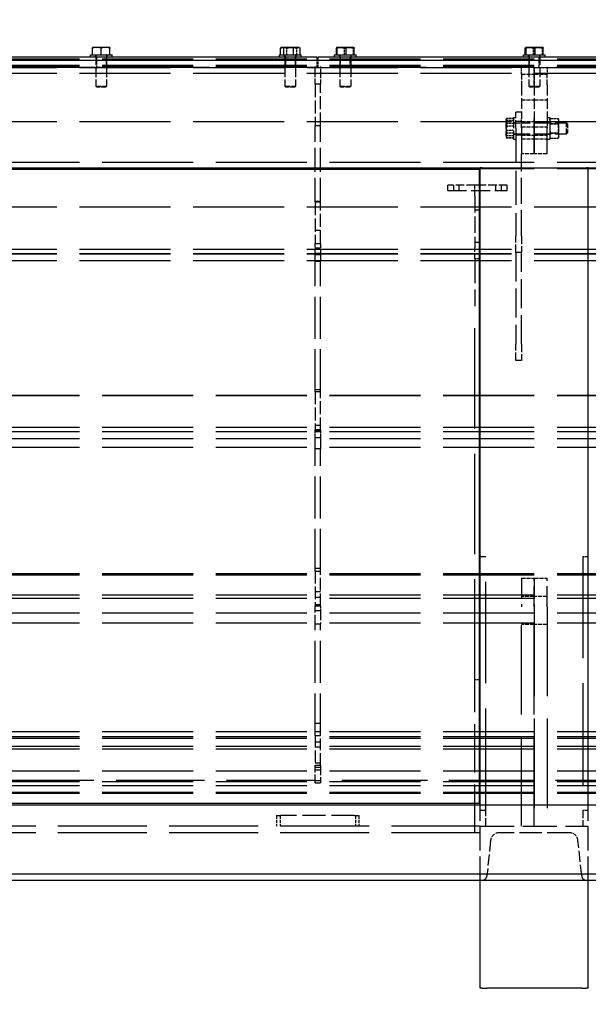
# Model space of a CAD drawing. Extents: x 0 to 8400, y 0 to 5940.
# Drawn here: x 2679 to 3206, y 3812 to 4724 of the extents above; entities that cross this region are included whole.
import ezdxf

# ---------------------------------------------------------------- set-up
doc = ezdxf.new("R2010")
doc.units = 0
doc.header["$LTSCALE"] = 20
doc.linetypes.add('DASHED', pattern=[0.2068, 0.1655, -0.0413])
doc.layers.get('DEFPOINTS').update_dxf_attribs({"linetype": 'CONTINUOUS'})
for name, color, linetype in [('DIMENSION__ISO_', 7, 'CONTINUOUS'), ('HIDDEN__ISO_', 7, 'DASHED'), ('VISIBLE__ISO_', 7, 'CONTINUOUS')]:
    doc.layers.add(name, color=color, linetype=linetype)
doc.styles.add('NOTE_TEXT__ISO_', font='TAHOMA.TTF')
doc.dimstyles.new('DEFAULT__ISO_', dxfattribs={"dimscale": 20, "dimtxt": 2.5, "dimasz": 2.5, "dimexe": 3.175, "dimexo": 0, "dimgap": 0.762, "dimtad": 1, "dimrnd": 1e-08, "dimzin": 0, "dimtxsty": 'NOTE_TEXT__ISO_', "dimcen": 0.09, "dimdle": 10, "dimclrd": 1, "dimclre": 1, "dimclrt": 256, "dimazin": 3, "dimtfac": 1.40208, "dimtmove": 0, "dimatfit": 3, "dimtolj": 1, "dimtzin": 0})

# ---------------------------------------------------------------- blocks, each defined once
blk = doc.blocks.new('*D7')
at = {"layer": 'DEFPOINTS', "color": 0}
for p in [(5263.87, 4942.39), (1047.87, 4586.58), (5263.87, 4586.58)]:
    blk.add_point(p, dxfattribs=at)
at = {"layer": 'DIMENSION__ISO_', "color": 1}
for p, q in [((1047.87, 4586.58), (1047.87, 5005.89)), ((5263.87, 4586.58), (5263.87, 5005.89)), ((1097.87, 4942.39), (5213.87, 4942.39))]:
    blk.add_line(p, q, dxfattribs=at)
for points in [[(1097.87, 4950.73), (1097.87, 4934.06), (1047.87, 4942.39)], [(5213.87, 4950.73), (5213.87, 4934.06), (5263.87, 4942.39)]]:
    blk.add_solid(points, dxfattribs=at)
at = {"layer": 'DIMENSION__ISO_', "insert": (3034.9, 5021.1), "char_height": 50, "attachment_point": 1, "style": 'NOTE_TEXT__ISO_'}
blk.add_mtext('\\A1;4216,00', dxfattribs=at)
blk = doc.blocks.new('*D8')
at = {"layer": 'DEFPOINTS', "color": 0}
for p in [(977.87, 3926.58), (5333.87, 3926.58), (5333.87, 3584.66)]:
    blk.add_point(p, dxfattribs=at)
at = {"layer": 'DIMENSION__ISO_', "color": 1}
for p, q in [((977.87, 3926.58), (977.87, 3521.16)), ((5333.87, 3926.58), (5333.87, 3521.16)), ((1027.87, 3584.66), (5283.87, 3584.66))]:
    blk.add_line(p, q, dxfattribs=at)
for points in [[(1027.87, 3593), (1027.87, 3576.33), (977.87, 3584.66)], [(5283.87, 3593), (5283.87, 3576.33), (5333.87, 3584.66)]]:
    blk.add_solid(points, dxfattribs=at)
at = {"layer": 'DIMENSION__ISO_', "insert": (3034.9, 3663.37), "char_height": 50, "attachment_point": 1, "style": 'NOTE_TEXT__ISO_'}
blk.add_mtext('\\A1;4356,00', dxfattribs=at)

msp = doc.modelspace()

# ---------------------------------------------------------------- linework, layer by layer
at = {"layer": 'HIDDEN__ISO_', "ltscale": 0.218834}
for p, q in [((2749.443, 4689.178), (2749.443, 4691.478)), ((2760.293, 4689.178), (2760.293, 4691.478)), ((2924.443, 4689.178), (2924.443, 4691.478)), ((2935.293, 4689.178), (2935.293, 4691.478)), ((2975.443, 4689.178), (2975.443, 4691.478)), ((2986.293, 4689.178), (2986.293, 4691.478)), ((3150.443, 4689.178), (3150.443, 4691.478)), ((3161.293, 4689.178), (3161.293, 4691.478)), ((3136.568, 4633.303), (3138.868, 4633.303)), ((3136.568, 4628.728), (3138.868, 4628.728)), ((3167.868, 4633.303), (3170.168, 4633.303)), ((3167.868, 4628.728), (3170.168, 4628.728)), ((3136.568, 4617.878), (3138.868, 4617.878)), ((3167.868, 4617.878), (3170.168, 4617.878)), ((3136.568, 4613.303), (3138.868, 4613.303)), ((3167.868, 4613.303), (3170.168, 4613.303))]:
    msp.add_line(p, q, dxfattribs=at)
at = {"layer": 'HIDDEN__ISO_', "ltscale": 2.758445}
for p, q in [((2749.868, 4691.378), (2749.868, 4662.398)), ((2759.868, 4691.378), (2759.868, 4662.398)), ((2924.868, 4691.378), (2924.868, 4662.398)), ((2934.868, 4691.378), (2934.868, 4662.398)), ((2975.868, 4691.378), (2975.868, 4662.398)), ((2985.868, 4691.378), (2985.868, 4662.398)), ((3150.868, 4691.378), (3150.868, 4662.398)), ((3160.868, 4691.378), (3160.868, 4662.398))]:
    msp.add_line(p, q, dxfattribs=at)
at = {"layer": 'HIDDEN__ISO_', "ltscale": 0.583928}
for p, q in [((2926.814, 4691.478), (2926.814, 4697.613)), ((2935.891, 4691.478), (2935.891, 4697.613)), ((2980.217, 4691.478), (2980.217, 4697.613)), ((2988.523, 4691.478), (2988.523, 4697.613)), ((3147.868, 4691.478), (3147.868, 4697.613)), ((3155.217, 4691.478), (3155.217, 4697.613)), ((3155.868, 4691.478), (3155.868, 4697.613)), ((3163.523, 4691.478), (3163.523, 4697.613)), ((3163.868, 4691.478), (3163.868, 4697.613)), ((3136.568, 4632.541), (3130.433, 4632.541)), ((3136.568, 4632.079), (3130.433, 4632.079)), ((3136.568, 4630.19), (3130.433, 4630.19)), ((3136.568, 4627.922), (3130.433, 4627.922)), ((3136.568, 4625.192), (3130.433, 4625.192)), ((3136.568, 4621.415), (3130.433, 4621.415)), ((3136.568, 4618.684), (3130.433, 4618.684)), ((3136.568, 4616.416), (3130.433, 4616.416)), ((3136.568, 4614.528), (3130.433, 4614.528)), ((3136.568, 4614.066), (3130.433, 4614.066))]:
    msp.add_line(p, q, dxfattribs=at)
at = {"layer": 'HIDDEN__ISO_', "ltscale": 25.450474}
for p, q in [((5155.868, 4687.378), (1155.868, 4687.378)), ((5155.868, 4681.378), (1155.868, 4681.378)), ((5155.868, 4680.578), (1155.868, 4680.578)), ((5155.868, 4680.578), (1155.868, 4680.578)), ((1155.868, 4679.578), (5155.868, 4679.578)), ((1155.868, 4674.578), (5155.868, 4674.578)), ((1155.868, 4629.578), (5155.868, 4629.578)), ((5155.868, 4591.778), (1155.868, 4591.778)), ((5155.868, 4585.778), (1155.868, 4585.778)), ((1155.868, 4550.66), (5155.868, 4550.66)), ((1155.868, 4550.451), (5155.868, 4550.451)), ((1155.868, 4511.479), (5155.868, 4511.479)), ((1155.868, 4507.196), (5155.868, 4507.196)), ((1155.868, 4506.917), (5155.868, 4506.917)), ((1155.868, 4500.823), (5155.868, 4500.823)), ((5155.868, 4375.902), (1155.868, 4375.902)), ((5155.868, 4375.31), (1155.868, 4375.31)), ((5155.868, 4346.025), (1155.868, 4346.025)), ((5155.868, 4342.113), (1155.868, 4342.113)), ((5155.868, 4335.479), (1155.868, 4335.479)), ((5155.868, 4327.495), (1155.868, 4327.495)), ((5155.868, 4210.507), (1155.868, 4210.507)), ((5155.868, 4209.445), (1155.868, 4209.445)), ((5155.868, 4190.841), (1155.868, 4190.841)), ((5155.868, 4187.594), (1155.868, 4187.594)), ((5155.868, 4174.034), (1155.868, 4174.034)), ((5155.868, 4164.894), (1155.868, 4164.894)), ((5155.868, 4064.014), (1155.868, 4064.014)), ((5155.868, 4059.502), (1155.868, 4059.502)), ((5155.868, 4057.895), (1155.868, 4057.895)), ((5155.868, 4050.645), (1155.868, 4050.645)), ((5155.868, 4048.054), (1155.868, 4048.054)), ((5155.868, 4027.768), (1155.868, 4027.768)), ((5155.868, 4017.963), (1155.868, 4017.963)), ((5155.868, 4014.014), (1155.868, 4014.014)), ((5155.868, 4008.008), (1155.868, 4008.008)), ((5155.868, 4006.943), (1155.868, 4006.943))]:
    msp.add_line(p, q, dxfattribs=at)
at = {"layer": 'HIDDEN__ISO_', "ltscale": 0.913712}
for p, q in [((2750.368, 4689.178), (2750.368, 4679.578)), ((2759.368, 4689.178), (2759.368, 4679.578)), ((2925.368, 4689.178), (2925.368, 4679.578)), ((2934.368, 4689.178), (2934.368, 4679.578)), ((2976.368, 4679.578), (2976.368, 4689.178)), ((2985.368, 4679.578), (2985.368, 4689.178)), ((3151.368, 4679.578), (3151.368, 4689.178)), ((3160.368, 4679.578), (3160.368, 4689.178))]:
    msp.add_line(p, q, dxfattribs=at)
at = {"layer": 'HIDDEN__ISO_', "ltscale": 0.571033}
for p, q in [((2952.868, 4674.578), (2952.868, 4680.578)), ((2957.868, 4680.578), (2957.868, 4674.578)), ((3143.868, 4673.578), (3143.868, 4679.578)), ((3155.868, 4673.578), (3155.868, 4679.578)), ((3155.868, 4679.578), (3155.868, 4673.578)), ((3167.868, 4679.578), (3167.868, 4673.578))]:
    msp.add_line(p, q, dxfattribs=at)
at = {"layer": 'HIDDEN__ISO_', "ltscale": 0.666221}
for p, q in [((2954.868, 4679.578), (2954.868, 4686.578)), ((2955.868, 4679.578), (2955.868, 4686.578))]:
    msp.add_line(p, q, dxfattribs=at)
at = {"layer": 'HIDDEN__ISO_', "ltscale": 24.147728}
msp.add_line((2954.868, 4679.578), (2155.868, 4679.578), dxfattribs=at)
at = {"layer": 'HIDDEN__ISO_', "ltscale": 1.484982}
for p, q in [((2952.868, 4664.578), (2952.868, 4674.578)), ((2957.868, 4674.578), (2957.868, 4664.578))]:
    msp.add_line(p, q, dxfattribs=at)
at = {"layer": 'HIDDEN__ISO_', "ltscale": 24.17795}
msp.add_line((3355.868, 4679.578), (2955.868, 4679.578), dxfattribs=at)
at = {"layer": 'HIDDEN__ISO_', "ltscale": 1.495122}
for p, q in [((3143.868, 4673.578), (3143.868, 4663.578)), ((3155.868, 4673.578), (3155.868, 4663.578)), ((3155.868, 4663.578), (3155.868, 4673.578)), ((3167.868, 4663.578), (3167.868, 4673.578)), ((2749.868, 4662.398), (2759.868, 4662.398)), ((2924.868, 4662.398), (2934.868, 4662.398)), ((2975.868, 4662.398), (2985.868, 4662.398)), ((3150.868, 4662.398), (3160.868, 4662.398)), ((3185.648, 4618.303), (3185.648, 4628.303)), ((3100.868, 4560.578), (3100.868, 4570.578)), ((3100.868, 4502.578), (3100.868, 4512.578))]:
    msp.add_line(p, q, dxfattribs=at)
at = {"layer": 'HIDDEN__ISO_', "ltscale": 1.142165}
for p, q in [((3143.868, 4673.578), (3155.868, 4673.578)), ((3155.868, 4673.578), (3167.868, 4673.578)), ((3143.868, 4649.578), (3155.868, 4649.578)), ((3155.868, 4649.578), (3167.868, 4649.578)), ((3143.868, 4629.553), (3155.868, 4629.553)), ((3155.868, 4629.553), (3167.868, 4629.553)), ((3143.868, 4624.578), (3155.868, 4624.578)), ((3143.868, 4617.053), (3155.868, 4617.053)), ((3155.868, 4624.578), (3167.868, 4624.578)), ((3155.868, 4617.053), (3167.868, 4617.053)), ((3143.868, 4613.578), (3155.868, 4613.578)), ((3155.868, 4613.578), (3167.868, 4613.578)), ((3155.868, 4599.578), (3143.868, 4599.578)), ((3167.868, 4599.578), (3155.868, 4599.578)), ((3143.868, 4206.569), (3155.868, 4206.569)), ((3155.868, 4206.569), (3167.868, 4206.569)), ((3155.868, 4189.578), (3143.868, 4189.578)), ((3167.868, 4189.578), (3155.868, 4189.578)), ((3155.868, 4163.578), (3143.868, 4163.578)), ((3167.868, 4163.578), (3155.868, 4163.578))]:
    msp.add_line(p, q, dxfattribs=at)
at = {"layer": 'HIDDEN__ISO_', "ltscale": 0.123778}
for p, q in [((2750.788, 4661.478), (2749.868, 4662.398)), ((2758.948, 4661.478), (2759.868, 4662.398)), ((2925.788, 4661.478), (2924.868, 4662.398)), ((2933.948, 4661.478), (2934.868, 4662.398)), ((2976.788, 4661.478), (2975.868, 4662.398)), ((2984.948, 4661.478), (2985.868, 4662.398)), ((3151.788, 4661.478), (3150.868, 4662.398)), ((3159.948, 4661.478), (3160.868, 4662.398)), ((3186.568, 4627.383), (3185.648, 4628.303)), ((3186.568, 4619.223), (3185.648, 4618.303))]:
    msp.add_line(p, q, dxfattribs=at)
at = {"layer": 'HIDDEN__ISO_', "ltscale": 3.714721}
for p, q in [((2952.868, 4664.578), (2952.868, 4625.578)), ((2957.868, 4625.578), (2957.868, 4664.578))]:
    msp.add_line(p, q, dxfattribs=at)
at = {"layer": 'HIDDEN__ISO_', "ltscale": 0.475844}
for p, q in [((2952.868, 4664.578), (2957.868, 4664.578)), ((3143.868, 4638.303), (3138.868, 4638.303)), ((2957.868, 4625.578), (2952.868, 4625.578)), ((3143.868, 4629.553), (3138.868, 4629.553)), ((3143.868, 4617.053), (3138.868, 4617.053)), ((2952.868, 4586.668), (2957.868, 4586.668)), ((3075.868, 4565.578), (3075.868, 4570.578)), ((3081.368, 4565.578), (3081.368, 4570.578)), ((3086.368, 4565.578), (3086.368, 4570.578)), ((3105.868, 4570.578), (3100.868, 4570.578)), ((3100.868, 4565.578), (3105.868, 4565.578)), ((3120.368, 4565.578), (3120.368, 4570.578)), ((3125.368, 4565.578), (3125.368, 4570.578)), ((3130.868, 4565.578), (3130.868, 4570.578)), ((2952.868, 4555.909), (2957.868, 4555.909)), ((2952.868, 4555.178), (2957.868, 4555.178)), ((3105.868, 4547.578), (3100.868, 4547.578)), ((2957.868, 4528.578), (2952.868, 4528.578)), ((2952.868, 4516.752), (2957.868, 4516.752)), ((2952.868, 4516.61), (2957.868, 4516.61)), ((3105.868, 4517.578), (3100.868, 4517.578)), ((2952.868, 4512.459), (2957.868, 4512.459)), ((2952.868, 4507.706), (2957.868, 4507.706)), ((3143.868, 4508.303), (3138.868, 4508.303)), ((2952.868, 4506.503), (2957.868, 4506.503)), ((2957.868, 4499.801), (2952.868, 4499.801)), ((3100.868, 4502.578), (3105.868, 4502.578)), ((3143.868, 4408.303), (3138.868, 4408.303)), ((2952.868, 4381.31), (2957.868, 4381.31)), ((2952.868, 4379.556), (2957.868, 4379.556)), ((2952.868, 4348.284), (2957.868, 4348.284)), ((2952.868, 4344.171), (2957.868, 4344.171)), ((2952.868, 4343.58), (2957.868, 4343.58)), ((2952.868, 4342.546), (2957.868, 4342.546)), ((2952.868, 4336.881), (2957.868, 4336.881)), ((2957.868, 4326.466), (2952.868, 4326.466)), ((3105.868, 4226.578), (3110.868, 4226.578)), ((3200.868, 4226.578), (3205.868, 4226.578)), ((2952.868, 4215.804), (2957.868, 4215.804)), ((2952.868, 4213.08), (2957.868, 4213.08)), ((2952.868, 4194.206), (2957.868, 4194.206)), ((2952.868, 4188.86), (2957.868, 4188.86)), ((2952.868, 4182.125), (2957.868, 4182.125)), ((2952.868, 4180.789), (2957.868, 4180.789)), ((2952.868, 4176.5), (2957.868, 4176.5)), ((2957.868, 4163.89), (2952.868, 4163.89)), ((3100.868, 4112.578), (3105.868, 4112.578)), ((2952.868, 4072.014), (2957.868, 4072.014)), ((2952.868, 4064.42), (2957.868, 4064.42)), ((2952.868, 4060.809), (2957.868, 4060.809)), ((2952.868, 4054.906), (2957.868, 4054.906)), ((2952.868, 4050.114), (2957.868, 4050.114)), ((2952.868, 4035.537), (2957.868, 4035.537)), ((2952.868, 4033.184), (2957.868, 4033.184)), ((2952.868, 4031.435), (2957.868, 4031.435)), ((2952.868, 4029.014), (2957.868, 4029.014)), ((2952.868, 4019.014), (2957.868, 4019.014)), ((2952.868, 4017.014), (2957.868, 4017.014)), ((3105.868, 3991.578), (3110.868, 3991.578)), ((3200.868, 3991.578), (3205.868, 3991.578)), ((3105.868, 3970.578), (3100.868, 3970.578))]:
    msp.add_line(p, q, dxfattribs=at)
at = {"layer": 'HIDDEN__ISO_', "ltscale": 2.972214}
for p, q in [((3143.868, 4663.578), (3143.868, 4632.352)), ((3155.868, 4663.578), (3155.868, 4632.352)), ((3155.868, 4663.578), (3155.868, 4632.352)), ((3167.868, 4663.578), (3167.868, 4632.352))]:
    msp.add_line(p, q, dxfattribs=at)
at = {"layer": 'HIDDEN__ISO_', "ltscale": 1.219949}
for p, q in [((2758.948, 4661.478), (2750.788, 4661.478)), ((2933.948, 4661.478), (2925.788, 4661.478)), ((2984.948, 4661.478), (2976.788, 4661.478)), ((3159.948, 4661.478), (3151.788, 4661.478)), ((3186.568, 4627.383), (3186.568, 4619.223))]:
    msp.add_line(p, q, dxfattribs=at)
at = {"layer": 'HIDDEN__ISO_', "ltscale": 2.242733}
for p, q in [((3138.868, 4623.303), (3138.868, 4638.303)), ((3138.868, 4508.303), (3138.868, 4523.303)), ((3143.868, 4523.303), (3143.868, 4508.303)), ((3138.868, 4408.303), (3138.868, 4423.303)), ((3143.868, 4423.303), (3143.868, 4408.303)), ((3110.868, 3976.578), (3110.868, 3991.578)), ((3200.868, 3991.578), (3200.868, 3976.578))]:
    msp.add_line(p, q, dxfattribs=at)
at = {"layer": 'HIDDEN__ISO_', "ltscale": 6.728345}
for p, q in [((2952.868, 4555.178), (2952.868, 4625.578)), ((2957.868, 4555.178), (2957.868, 4625.578))]:
    msp.add_line(p, q, dxfattribs=at)
at = {"layer": 'HIDDEN__ISO_', "ltscale": 0.018868}
for p, q in [((3129.718, 4631.303), (3129.818, 4631.476)), ((3129.718, 4615.303), (3129.818, 4615.131))]:
    msp.add_line(p, q, dxfattribs=at)
at = {"layer": 'HIDDEN__ISO_', "ltscale": 0.640582}
msp.add_line((3129.718, 4631.303), (3129.718, 4628.635), dxfattribs=at)
at = {"layer": 'HIDDEN__ISO_', "ltscale": 0.797352}
for p, q in [((3129.718, 4628.635), (3129.718, 4620.804)), ((3178.568, 4623.303), (3178.568, 4630.231)), ((3129.718, 4620.804), (3129.718, 4615.472)), ((3178.568, 4616.375), (3178.568, 4623.303))]:
    msp.add_line(p, q, dxfattribs=at)
at = {"layer": 'HIDDEN__ISO_', "ltscale": 0.116963}
for p, q in [((3129.818, 4631.476), (3130.433, 4632.541)), ((3129.818, 4615.131), (3130.433, 4614.066))]:
    msp.add_line(p, q, dxfattribs=at)
at = {"layer": 'HIDDEN__ISO_', "ltscale": 2.990344}
for p, q in [((3136.568, 4633.303), (3136.568, 4613.303)), ((3170.168, 4633.303), (3170.168, 4613.303))]:
    msp.add_line(p, q, dxfattribs=at)
at = {"layer": 'HIDDEN__ISO_', "ltscale": 4.66222}
for p, q in [((3136.668, 4628.303), (3185.648, 4628.303)), ((3136.668, 4618.303), (3185.648, 4618.303))]:
    msp.add_line(p, q, dxfattribs=at)
at = {"layer": 'HIDDEN__ISO_', "ltscale": 0.95749}
for p, q in [((3143.868, 4623.905), (3143.868, 4632.352)), ((3155.868, 4623.905), (3155.868, 4632.352)), ((3155.868, 4632.352), (3155.868, 4623.905)), ((3167.868, 4632.352), (3167.868, 4623.905))]:
    msp.add_line(p, q, dxfattribs=at)
at = {"layer": 'HIDDEN__ISO_', "ltscale": 0.129885}
for p, q in [((3170.168, 4631.303), (3170.745, 4632.541)), ((3178.568, 4631.303), (3177.991, 4632.541)), ((3170.168, 4615.303), (3170.745, 4614.066)), ((3178.568, 4615.303), (3177.991, 4614.066))]:
    msp.add_line(p, q, dxfattribs=at)
at = {"layer": 'HIDDEN__ISO_', "ltscale": 0.089139}
for p, q in [((3170.637, 4627.491), (3170.168, 4628.303)), ((3178.099, 4627.491), (3178.568, 4628.303)), ((3170.637, 4619.115), (3170.168, 4618.303)), ((3178.099, 4619.115), (3178.568, 4618.303))]:
    msp.add_line(p, q, dxfattribs=at)
at = {"layer": 'HIDDEN__ISO_', "ltscale": 1.252298}
for p, q in [((3170.637, 4619.115), (3170.637, 4627.491)), ((3178.099, 4627.491), (3178.099, 4619.115))]:
    msp.add_line(p, q, dxfattribs=at)
at = {"layer": 'HIDDEN__ISO_', "ltscale": 0.710246}
for p, q in [((3170.637, 4627.491), (3178.099, 4627.491)), ((3170.637, 4619.115), (3178.099, 4619.115))]:
    msp.add_line(p, q, dxfattribs=at)
at = {"layer": 'HIDDEN__ISO_', "ltscale": 0.689618}
for p, q in [((3170.745, 4632.541), (3177.991, 4632.541)), ((3170.745, 4627.922), (3177.991, 4627.922)), ((3170.745, 4618.684), (3177.991, 4618.684)), ((3170.745, 4614.066), (3177.991, 4614.066))]:
    msp.add_line(p, q, dxfattribs=at)
at = {"layer": 'HIDDEN__ISO_', "ltscale": 0.398626}
for p, q in [((3178.568, 4630.231), (3178.568, 4631.303)), ((3178.568, 4615.303), (3178.568, 4616.375))]:
    msp.add_line(p, q, dxfattribs=at)
at = {"layer": 'HIDDEN__ISO_', "ltscale": 9.518778}
for p, q in [((3138.868, 4623.303), (3138.868, 4523.303)), ((3105.868, 3976.578), (3205.868, 3976.578))]:
    msp.add_line(p, q, dxfattribs=at)
at = {"layer": 'HIDDEN__ISO_', "ltscale": 9.124381}
for p, q in [((3143.868, 4623.905), (3143.868, 4599.578)), ((3155.868, 4623.905), (3155.868, 4599.578)), ((3155.868, 4599.578), (3155.868, 4623.905)), ((3167.868, 4599.578), (3167.868, 4623.905))]:
    msp.add_line(p, q, dxfattribs=at)
at = {"layer": 'HIDDEN__ISO_', "ltscale": 0.15667}
msp.add_line((3129.718, 4615.472), (3129.718, 4615.303), dxfattribs=at)
at = {"layer": 'HIDDEN__ISO_', "ltscale": 7.260365}
msp.add_line((3143.868, 4523.303), (3143.868, 4599.578), dxfattribs=at)
at = {"layer": 'HIDDEN__ISO_', "ltscale": 2.379619}
for p, q in [((3100.868, 4570.578), (3075.868, 4570.578)), ((3130.868, 4570.578), (3105.868, 4570.578))]:
    msp.add_line(p, q, dxfattribs=at)
at = {"layer": 'HIDDEN__ISO_', "ltscale": 5.235283}
for p, q in [((3075.868, 4565.578), (3130.868, 4565.578)), ((2952.868, 4499.801), (2952.868, 4506.503)), ((2957.868, 4506.503), (2957.868, 4499.801))]:
    msp.add_line(p, q, dxfattribs=at)
at = {"layer": 'HIDDEN__ISO_', "ltscale": 3.708572}
for p, q in [((2952.868, 4555.178), (2952.868, 4516.61)), ((2957.868, 4516.61), (2957.868, 4555.178))]:
    msp.add_line(p, q, dxfattribs=at)
at = {"layer": 'HIDDEN__ISO_', "ltscale": 4.568961}
msp.add_line((3100.868, 4560.578), (3100.868, 4512.578), dxfattribs=at)
at = {"layer": 'HIDDEN__ISO_', "ltscale": 1.257738}
for p, q in [((2952.868, 4507.706), (2952.868, 4516.61)), ((2957.868, 4516.61), (2957.868, 4507.706))]:
    msp.add_line(p, q, dxfattribs=at)
at = {"layer": 'HIDDEN__ISO_', "ltscale": 0.115212}
for p, q in [((2952.868, 4506.503), (2952.868, 4507.706)), ((2957.868, 4507.706), (2957.868, 4506.503))]:
    msp.add_line(p, q, dxfattribs=at)
at = {"layer": 'HIDDEN__ISO_', "ltscale": 8.090946}
for p, q in [((3138.868, 4508.303), (3138.868, 4423.303)), ((3143.868, 4423.303), (3143.868, 4508.303))]:
    msp.add_line(p, q, dxfattribs=at)
at = {"layer": 'HIDDEN__ISO_', "ltscale": 11.780655}
for p, q in [((2952.868, 4379.556), (2952.868, 4499.801)), ((2957.868, 4379.556), (2957.868, 4499.801)), ((2952.868, 4213.08), (2952.868, 4326.466)), ((2957.868, 4213.08), (2957.868, 4326.466)), ((2952.868, 4060.809), (2952.868, 4163.89)), ((2957.868, 4060.809), (2957.868, 4163.89))]:
    msp.add_line(p, q, dxfattribs=at)
at = {"layer": 'HIDDEN__ISO_', "ltscale": 6.894534}
msp.add_line((3100.868, 4502.578), (3100.868, 4458.671), dxfattribs=at)
at = {"layer": 'HIDDEN__ISO_', "ltscale": 28.102238}
msp.add_line((3100.868, 4112.578), (3100.868, 4458.671), dxfattribs=at)
at = {"layer": 'HIDDEN__ISO_', "ltscale": 3.604046}
for p, q in [((2952.868, 4379.556), (2952.868, 4343.58)), ((2957.868, 4343.58), (2957.868, 4379.556))]:
    msp.add_line(p, q, dxfattribs=at)
at = {"layer": 'HIDDEN__ISO_', "ltscale": 0.915459}
for p, q in [((2952.868, 4336.881), (2952.868, 4343.58)), ((2957.868, 4343.58), (2957.868, 4336.881))]:
    msp.add_line(p, q, dxfattribs=at)
at = {"layer": 'HIDDEN__ISO_', "ltscale": 3.391011}
for p, q in [((2952.868, 4326.466), (2952.868, 4336.881)), ((2957.868, 4336.881), (2957.868, 4326.466))]:
    msp.add_line(p, q, dxfattribs=at)
at = {"layer": 'HIDDEN__ISO_', "ltscale": 28.40909}
for p, q in [((3110.868, 3991.578), (3110.868, 4226.578)), ((3200.868, 4226.578), (3200.868, 3991.578))]:
    msp.add_line(p, q, dxfattribs=at)
at = {"layer": 'HIDDEN__ISO_', "ltscale": 3.48749}
for p, q in [((2952.868, 4213.08), (2952.868, 4180.789)), ((2957.868, 4180.789), (2957.868, 4213.08))]:
    msp.add_line(p, q, dxfattribs=at)
at = {"layer": 'HIDDEN__ISO_', "ltscale": 5.812182}
for p, q in [((3143.868, 4206.569), (3143.868, 4179.998)), ((3155.868, 4179.998), (3155.868, 4206.569)), ((3155.868, 4206.569), (3155.868, 4179.998)), ((3167.868, 4179.998), (3167.868, 4206.569))]:
    msp.add_line(p, q, dxfattribs=at)
at = {"layer": 'HIDDEN__ISO_', "ltscale": 0.573179}
for p, q in [((2952.868, 4176.5), (2952.868, 4180.789)), ((2957.868, 4180.789), (2957.868, 4176.5))]:
    msp.add_line(p, q, dxfattribs=at)
at = {"layer": 'HIDDEN__ISO_', "ltscale": 25.051659}
for p, q in [((3143.868, 3976.578), (3143.868, 4179.998)), ((3155.868, 4179.998), (3155.868, 3976.578)), ((3155.868, 3976.578), (3155.868, 4179.998)), ((3167.868, 4179.998), (3167.868, 3976.578))]:
    msp.add_line(p, q, dxfattribs=at)
at = {"layer": 'HIDDEN__ISO_', "ltscale": 2.643831}
for p, q in [((2952.868, 4163.89), (2952.868, 4176.5)), ((2957.868, 4176.5), (2957.868, 4163.89))]:
    msp.add_line(p, q, dxfattribs=at)
at = {"layer": 'HIDDEN__ISO_', "ltscale": 13.516706}
msp.add_line((3100.868, 3970.578), (3100.868, 4112.578), dxfattribs=at)
at = {"layer": 'HIDDEN__ISO_', "ltscale": 3.347641}
for p, q in [((2952.868, 4060.809), (2952.868, 4033.184)), ((2957.868, 4033.184), (2957.868, 4060.809))]:
    msp.add_line(p, q, dxfattribs=at)
at = {"layer": 'HIDDEN__ISO_', "ltscale": 0.230899}
for p, q in [((2952.868, 4031.435), (2952.868, 4033.184)), ((2957.868, 4033.184), (2957.868, 4031.435))]:
    msp.add_line(p, q, dxfattribs=at)
at = {"layer": 'HIDDEN__ISO_', "ltscale": 2.280839}
for p, q in [((2952.868, 4017.014), (2952.868, 4031.435)), ((2957.868, 4031.435), (2957.868, 4017.014))]:
    msp.add_line(p, q, dxfattribs=at)
at = {"layer": 'HIDDEN__ISO_', "ltscale": 24.752176}
msp.add_line((2952.868, 4019.014), (2543.368, 4019.014), dxfattribs=at)
at = {"layer": 'HIDDEN__ISO_', "ltscale": 23.936171}
msp.add_line((3353.868, 4019.014), (2957.868, 4019.014), dxfattribs=at)
at = {"layer": 'HIDDEN__ISO_', "ltscale": 6.663115}
for p, q in [((3105.868, 3926.578), (3105.868, 3996.578)), ((3205.868, 3926.578), (3205.868, 3996.578))]:
    msp.add_line(p, q, dxfattribs=at)
at = {"layer": 'HIDDEN__ISO_', "ltscale": 0.951788}
for p, q in [((2917.268, 3986.578), (2917.268, 3976.578)), ((2920.453, 3986.578), (2920.453, 3976.578)), ((2990.283, 3986.578), (2990.283, 3976.578)), ((2993.468, 3986.578), (2993.468, 3976.578))]:
    msp.add_line(p, q, dxfattribs=at)
at = {"layer": 'HIDDEN__ISO_', "ltscale": 0.597989}
for p, q in [((2917.268, 3986.578), (2921.268, 3986.578)), ((2989.468, 3986.578), (2993.468, 3986.578))]:
    msp.add_line(p, q, dxfattribs=at)
at = {"layer": 'HIDDEN__ISO_', "ltscale": 6.491775}
msp.add_line((2989.468, 3986.578), (2921.268, 3986.578), dxfattribs=at)
at = {"layer": 'HIDDEN__ISO_', "ltscale": 24.87911}
for p, q in [((3105.868, 3976.578), (1047.868, 3976.578)), ((3105.868, 3970.678), (1047.868, 3970.678))]:
    msp.add_line(p, q, dxfattribs=at)
at = {"layer": 'HIDDEN__ISO_', "ltscale": 6.183215}
msp.add_line((3188.347, 3970.678), (3123.389, 3970.678), dxfattribs=at)
at = {"layer": 'HIDDEN__ISO_', "ltscale": 3.149493}
for p, q in [((3115.433, 3963.514), (3111.974, 3930.607)), ((3199.762, 3930.607), (3196.304, 3963.514))]:
    msp.add_line(p, q, dxfattribs=at)
at = {"layer": 'HIDDEN__ISO_', "ltscale": 0.014852}
for centre, start, end in [((2749.768, 4691.378), 0, 90), ((2759.968, 4691.378), 90, 180), ((2924.768, 4691.378), 0, 90), ((2934.968, 4691.378), 90, 180), ((2975.768, 4691.378), 0, 90), ((2985.968, 4691.378), 90, 180), ((3150.768, 4691.378), 0, 90), ((3160.968, 4691.378), 90, 180), ((3136.668, 4628.403), 180, 270), ((3136.668, 4618.203), 90, 180)]:
    msp.add_arc(centre, 0.1, start, end, dxfattribs=at)
at = {"layer": 'HIDDEN__ISO_', "ltscale": 1.116333}
for centre, start, end in [((3123.389, 3962.678), 90, 174.000013), ((3188.347, 3962.678), 5.999987, 90)]:
    msp.add_arc(centre, 8, start, end, dxfattribs=at)
at = {"layer": 'HIDDEN__ISO_', "ltscale": 0.627893}
for centre, start, end in [((3107.499, 3931.078), 270, 354.000013), ((3204.237, 3931.078), 185.999987, 270)]:
    msp.add_arc(centre, 4.5, start, end, dxfattribs=at)
at = {"layer": 'HIDDEN__ISO_', "ltscale": 0.446297}
for points, weights in [([(2920.791, 4697.613), (2922.405, 4698.328), (2923.802, 4698.328)], [1.01001874936, 1.04314139574, 1]), ([(2923.802, 4698.328), (2925.2, 4698.328), (2926.814, 4697.613)], [1, 1.04314139574, 1.01001874936]), ([(2926.814, 4697.613), (2929.246, 4698.328), (2931.352, 4698.328)], [1.01001874936, 1.04314139574, 1]), ([(2931.352, 4698.328), (2933.459, 4698.328), (2935.891, 4697.613)], [1, 1.04314139574, 1.01001874936]), ([(2935.891, 4697.613), (2936.709, 4698.328), (2937.418, 4698.328)], [1.01001874936, 1.04314139574, 1]), ([(2972.562, 4697.613), (2974.613, 4698.328), (2976.39, 4698.328)], [1.01001874936, 1.04314139574, 1]), ([(2976.39, 4698.328), (2978.166, 4698.328), (2980.217, 4697.613)], [1, 1.04314139574, 1.01001874936]), ([(2980.217, 4697.613), (2982.443, 4698.328), (2984.37, 4698.328)], [1.01001874936, 1.04314139574, 1]), ([(2984.37, 4698.328), (2986.297, 4698.328), (2988.523, 4697.613)], [1, 1.04314139574, 1.01001874936]), ([(2988.523, 4697.613), (2988.697, 4698.328), (2988.848, 4698.328)], [1.01001874936, 1.04314139574, 1]), ([(3147.562, 4697.613), (3149.613, 4698.328), (3151.39, 4698.328)], [1.01001874936, 1.04314139574, 1]), ([(3147.868, 4697.613), (3147.868, 4698.328), (3147.868, 4698.328)], [1.01001874936, 1.04314139574, 1]), ([(3151.868, 4698.328), (3150.012, 4698.328), (3147.868, 4697.613)], [1, 1.04314139574, 1.01001874936]), ([(3151.39, 4698.328), (3153.166, 4698.328), (3155.217, 4697.613)], [1, 1.04314139574, 1.01001874936]), ([(3155.868, 4697.613), (3153.725, 4698.328), (3151.868, 4698.328)], [1.01001874936, 1.04314139574, 1]), ([(3155.217, 4697.613), (3157.443, 4698.328), (3159.37, 4698.328)], [1.01001874936, 1.04314139574, 1]), ([(3159.868, 4698.328), (3158.012, 4698.328), (3155.868, 4697.613)], [1, 1.04314139574, 1.01001874936]), ([(3159.37, 4698.328), (3161.297, 4698.328), (3163.523, 4697.613)], [1, 1.04314139574, 1.01001874936]), ([(3163.868, 4697.613), (3161.725, 4698.328), (3159.868, 4698.328)], [1.01001874936, 1.04314139574, 1]), ([(3163.523, 4697.613), (3163.697, 4698.328), (3163.848, 4698.328)], [1.01001874936, 1.04314139574, 1]), ([(3163.868, 4698.328), (3163.868, 4698.328), (3163.868, 4697.613)], [1, 1.04314139574, 1.01001874936]), ([(3130.433, 4632.541), (3129.718, 4631.303), (3129.718, 4630.231)], [1.01001874936, 1.04314139574, 1]), ([(3129.718, 4631.134), (3129.718, 4631.573), (3130.433, 4632.079)], [1, 1.04314139574, 1.01001874936]), ([(3130.433, 4632.079), (3129.718, 4630.233), (3129.718, 4628.635)], [1.01001874936, 1.04314139574, 1]), ([(3130.433, 4630.19), (3129.718, 4630.696), (3129.718, 4631.134)], [1.01001874936, 1.04314139574, 1]), ([(3129.718, 4630.231), (3129.718, 4629.16), (3130.433, 4627.922)], [1, 1.04314139574, 1.01001874936]), ([(3129.718, 4625.803), (3129.718, 4627.839), (3130.433, 4630.19)], [1, 1.04314139574, 1.01001874936]), ([(3129.718, 4628.635), (3129.718, 4627.037), (3130.433, 4625.192)], [1, 1.04314139574, 1.01001874936]), ([(3130.433, 4627.922), (3129.718, 4625.447), (3129.718, 4623.303)], [1.01001874936, 1.04314139574, 1]), ([(3130.433, 4621.415), (3129.718, 4623.766), (3129.718, 4625.803)], [1.01001874936, 1.04314139574, 1]), ([(3130.433, 4625.192), (3129.718, 4622.84), (3129.718, 4620.804)], [1.01001874936, 1.04314139574, 1]), ([(3129.718, 4623.303), (3129.718, 4621.16), (3130.433, 4618.684)], [1, 1.04314139574, 1.01001874936]), ([(3129.718, 4617.972), (3129.718, 4619.57), (3130.433, 4621.415)], [1, 1.04314139574, 1.01001874936]), ([(3129.718, 4620.804), (3129.718, 4618.768), (3130.433, 4616.416)], [1, 1.04314139574, 1.01001874936]), ([(3130.433, 4618.684), (3129.718, 4617.447), (3129.718, 4616.375)], [1.01001874936, 1.04314139574, 1]), ([(3130.433, 4614.528), (3129.718, 4616.373), (3129.718, 4617.972)], [1.01001874936, 1.04314139574, 1]), ([(3130.433, 4616.416), (3129.718, 4615.91), (3129.718, 4615.472)], [1.01001874936, 1.04314139574, 1]), ([(3129.718, 4616.375), (3129.718, 4615.303), (3130.433, 4614.066)], [1, 1.04314139574, 1.01001874936]), ([(3129.718, 4615.472), (3129.718, 4615.034), (3130.433, 4614.528)], [1, 1.04314139574, 1.01001874936])]:
    msp.add_rational_spline(points, weights, degree=2, dxfattribs=at)
at = {"layer": 'HIDDEN__ISO_', "ltscale": 0.268371}
msp.add_rational_spline([(2937.418, 4698.328), (2937.868, 4698.328), (2938.345, 4698.052)], [1, 1.02696218524, 1.02413635211], degree=2, dxfattribs=at)
at = {"layer": 'HIDDEN__ISO_', "ltscale": 0.053723}
for points in [[(2988.848, 4698.328), (2988.868, 4698.328), (2988.888, 4698.316)], [(3163.848, 4698.328), (3163.868, 4698.328), (3163.888, 4698.316)]]:
    msp.add_rational_spline(points, [1, 1.00547614412, 1.00972348832], degree=2, dxfattribs=at)
at = {"layer": 'HIDDEN__ISO_', "ltscale": 0.443975}
for points in [[(3170.745, 4632.541), (3170.168, 4631.303), (3170.168, 4630.231)], [(3170.168, 4630.231), (3170.168, 4629.16), (3170.745, 4627.922)], [(3170.745, 4627.922), (3170.168, 4625.447), (3170.168, 4623.303)], [(3178.568, 4630.231), (3178.568, 4631.303), (3177.991, 4632.541)], [(3177.991, 4627.922), (3178.568, 4629.16), (3178.568, 4630.231)], [(3178.568, 4623.303), (3178.568, 4625.447), (3177.991, 4627.922)], [(3170.168, 4623.303), (3170.168, 4621.16), (3170.745, 4618.684)], [(3170.745, 4618.684), (3170.168, 4617.447), (3170.168, 4616.375)], [(3170.168, 4616.375), (3170.168, 4615.303), (3170.745, 4614.066)], [(3177.991, 4618.684), (3178.568, 4621.16), (3178.568, 4623.303)], [(3178.568, 4616.375), (3178.568, 4617.447), (3177.991, 4618.684)], [(3177.991, 4614.066), (3178.568, 4615.303), (3178.568, 4616.375)]]:
    msp.add_rational_spline(points, [1, 1.0379548493, 1], degree=2, dxfattribs=at)
at = {"layer": 'VISIBLE__ISO_'}
for p, q in [((2744.868, 4691.478), (2764.868, 4691.478)), ((2744.868, 4689.178), (2744.868, 4691.478)), ((2750.868, 4698.328), (2746.868, 4698.328)), ((2746.868, 4691.478), (2746.868, 4697.613)), ((2758.868, 4698.328), (2750.868, 4698.328)), ((2754.868, 4691.478), (2754.868, 4697.613)), ((2762.868, 4698.328), (2758.868, 4698.328)), ((2762.868, 4691.478), (2762.868, 4697.613)), ((2764.868, 4689.178), (2764.868, 4691.478)), ((2919.868, 4691.478), (2939.868, 4691.478)), ((2919.868, 4689.178), (2919.868, 4691.478)), ((2920.791, 4691.478), (2920.791, 4697.613)), ((2921.868, 4698.328), (2921.391, 4698.052)), ((2922.318, 4698.328), (2921.868, 4698.328)), ((2928.384, 4698.328), (2922.318, 4698.328)), ((2923.845, 4691.478), (2923.845, 4697.613)), ((2935.934, 4698.328), (2928.384, 4698.328)), ((2932.922, 4691.478), (2932.922, 4697.613)), ((2937.868, 4698.328), (2935.934, 4698.328)), ((2937.868, 4698.328), (2938.345, 4698.052)), ((2938.945, 4691.478), (2938.945, 4697.613)), ((2939.868, 4689.178), (2939.868, 4691.478)), ((2970.868, 4691.478), (2990.868, 4691.478)), ((2970.868, 4689.178), (2970.868, 4691.478)), ((2972.562, 4691.478), (2972.562, 4697.613)), ((2972.868, 4698.328), (2972.848, 4698.316)), ((2972.888, 4698.328), (2972.868, 4698.328)), ((2977.366, 4698.328), (2972.888, 4698.328)), ((2973.214, 4691.478), (2973.214, 4697.613)), ((2985.347, 4698.328), (2977.366, 4698.328)), ((2981.519, 4691.478), (2981.519, 4697.613)), ((2988.868, 4698.328), (2985.347, 4698.328)), ((2988.868, 4698.328), (2988.888, 4698.316)), ((2989.174, 4691.478), (2989.174, 4697.613)), ((2990.868, 4689.178), (2990.868, 4691.478)), ((3145.868, 4691.478), (3165.868, 4691.478)), ((3145.868, 4689.178), (3145.868, 4691.478)), ((3147.562, 4691.478), (3147.562, 4697.613)), ((3147.868, 4698.328), (3147.848, 4698.316)), ((3147.888, 4698.328), (3147.868, 4698.328)), ((3152.366, 4698.328), (3147.888, 4698.328)), ((3148.214, 4691.478), (3148.214, 4697.613)), ((3160.347, 4698.328), (3152.366, 4698.328)), ((3156.519, 4691.478), (3156.519, 4697.613)), ((3163.868, 4698.328), (3160.347, 4698.328)), ((3163.868, 4698.328), (3163.888, 4698.316)), ((3164.174, 4691.478), (3164.174, 4697.613)), ((3165.868, 4689.178), (3165.868, 4691.478)), ((1097.868, 4686.578), (5213.868, 4686.578)), ((2954.868, 4689.178), (2155.868, 4689.178)), ((2954.868, 4686.578), (2954.868, 4689.178)), ((2955.868, 4686.578), (2955.868, 4689.178)), ((3355.868, 4689.178), (2955.868, 4689.178)), ((1097.868, 4586.578), (5213.868, 4586.578)), ((2153.068, 4585.378), (3104.668, 4585.378)), ((3104.668, 4585.378), (3104.668, 3997.778)), ((3107.499, 4586.578), (3105.868, 4586.578)), ((3105.868, 3996.578), (3105.868, 4586.578)), ((3205.868, 4586.578), (3204.237, 4586.578)), ((3205.868, 3996.578), (3205.868, 4586.578)), ((977.868, 3996.578), (5333.868, 3996.578)), ((3104.668, 3997.778), (2153.068, 3997.778)), ((977.868, 3932.578), (5333.868, 3932.578)), ((977.868, 3926.578), (5333.868, 3926.578)), ((3105.868, 3826.578), (3105.868, 3926.578)), ((3205.868, 3826.578), (3205.868, 3926.578)), ((3107.499, 3826.578), (3105.868, 3826.578)), ((3107.499, 3826.578), (3111.974, 3826.578)), ((3115.433, 3826.578), (3111.974, 3826.578)), ((3123.389, 3826.578), (3115.433, 3826.578)), ((3188.347, 3826.578), (3123.389, 3826.578)), ((3196.304, 3826.578), (3188.347, 3826.578)), ((3199.762, 3826.578), (3196.304, 3826.578)), ((3199.762, 3826.578), (3204.237, 3826.578)), ((3205.868, 3826.578), (3204.237, 3826.578))]:
    msp.add_line(p, q, dxfattribs=at)
for points, weights in [([(2746.868, 4697.613), (2746.868, 4698.328), (2746.868, 4698.328)], [1.01001874936, 1.04314139574, 1]), ([(2750.868, 4698.328), (2749.012, 4698.328), (2746.868, 4697.613)], [1, 1.04314139574, 1.01001874936]), ([(2754.868, 4697.613), (2752.725, 4698.328), (2750.868, 4698.328)], [1.01001874936, 1.04314139574, 1]), ([(2758.868, 4698.328), (2757.012, 4698.328), (2754.868, 4697.613)], [1, 1.04314139574, 1.01001874936]), ([(2762.868, 4697.613), (2760.725, 4698.328), (2758.868, 4698.328)], [1.01001874936, 1.04314139574, 1]), ([(2762.868, 4698.328), (2762.868, 4698.328), (2762.868, 4697.613)], [1, 1.04314139574, 1.01001874936]), ([(2922.318, 4698.328), (2921.609, 4698.328), (2920.791, 4697.613)], [1, 1.04314139574, 1.01001874936]), ([(2923.845, 4697.613), (2923.027, 4698.328), (2922.318, 4698.328)], [1.01001874936, 1.04314139574, 1]), ([(2928.384, 4698.328), (2926.277, 4698.328), (2923.845, 4697.613)], [1, 1.04314139574, 1.01001874936]), ([(2932.922, 4697.613), (2930.49, 4698.328), (2928.384, 4698.328)], [1.01001874936, 1.04314139574, 1]), ([(2935.934, 4698.328), (2934.536, 4698.328), (2932.922, 4697.613)], [1, 1.04314139574, 1.01001874936]), ([(2938.945, 4697.613), (2937.331, 4698.328), (2935.934, 4698.328)], [1.01001874936, 1.04314139574, 1]), ([(2938.345, 4698.052), (2938.632, 4697.887), (2938.945, 4697.613)], [1.02413635211, 1.02244065317, 1.01001874936]), ([(2972.888, 4698.328), (2972.737, 4698.328), (2972.562, 4697.613)], [1, 1.04314139574, 1.01001874936]), ([(2973.214, 4697.613), (2973.039, 4698.328), (2972.888, 4698.328)], [1.01001874936, 1.04314139574, 1]), ([(2977.366, 4698.328), (2975.439, 4698.328), (2973.214, 4697.613)], [1, 1.04314139574, 1.01001874936]), ([(2981.519, 4697.613), (2979.294, 4698.328), (2977.366, 4698.328)], [1.01001874936, 1.04314139574, 1]), ([(2985.347, 4698.328), (2983.57, 4698.328), (2981.519, 4697.613)], [1, 1.04314139574, 1.01001874936]), ([(2989.174, 4697.613), (2987.123, 4698.328), (2985.347, 4698.328)], [1.01001874936, 1.04314139574, 1]), ([(2988.888, 4698.316), (2989.021, 4698.239), (2989.174, 4697.613)], [1.00972348832, 1.03893697949, 1.01001874936]), ([(3147.888, 4698.328), (3147.737, 4698.328), (3147.562, 4697.613)], [1, 1.04314139574, 1.01001874936]), ([(3148.214, 4697.613), (3148.039, 4698.328), (3147.888, 4698.328)], [1.01001874936, 1.04314139574, 1]), ([(3152.366, 4698.328), (3150.439, 4698.328), (3148.214, 4697.613)], [1, 1.04314139574, 1.01001874936]), ([(3156.519, 4697.613), (3154.294, 4698.328), (3152.366, 4698.328)], [1.01001874936, 1.04314139574, 1]), ([(3160.347, 4698.328), (3158.57, 4698.328), (3156.519, 4697.613)], [1, 1.04314139574, 1.01001874936]), ([(3164.174, 4697.613), (3162.123, 4698.328), (3160.347, 4698.328)], [1.01001874936, 1.04314139574, 1]), ([(3163.888, 4698.316), (3164.021, 4698.239), (3164.174, 4697.613)], [1.00972348832, 1.03893697949, 1.01001874936])]:
    msp.add_rational_spline(points, weights, degree=2, dxfattribs=at)

# ---------------------------------------------------------------- dimensions: what is measured, and where the dimension line sits
at = {"layer": 'DIMENSION__ISO_', "color": 1}
for base, p1, p2, picture, middle in [((5263.868, 4942.393), (1047.868, 4586.578), (5263.868, 4586.578), '*D7', (3155.868, 4942.393)), ((5333.868, 3584.664), (977.868, 3926.578), (5333.868, 3926.578), '*D8', (3155.868, 3584.664))]:
    dim = msp.add_linear_dim(base=base, p1=p1, p2=p2, angle=180, dimstyle='DEFAULT__ISO_', override={"dimdec": 2, "dimtp": 0, "dimtm": 0, "dimtdec": 2, "dimtofl": 0, "dimatfit": 1}, dxfattribs=at)
    dim.commit()
    dim.dimension.update_dxf_attribs({"geometry": picture, "text_midpoint": middle, "dimtype": 160})

doc.saveas('drawing.dxf')
